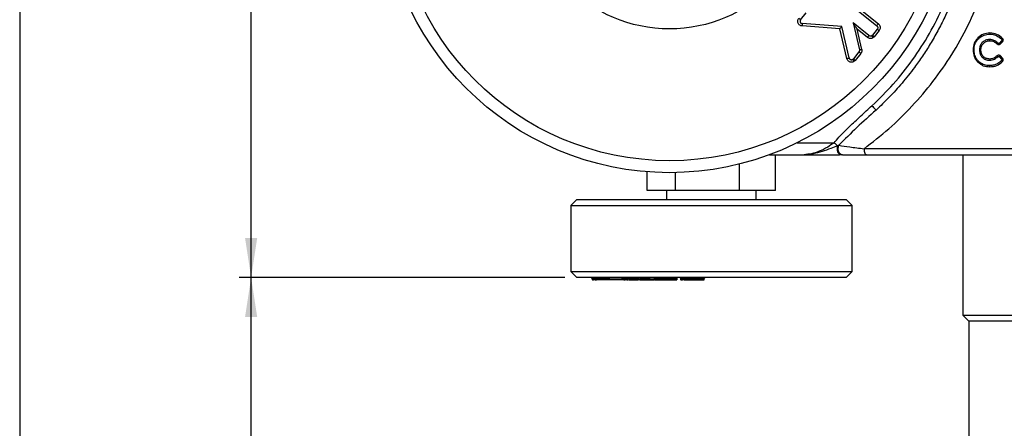
# Model space of a CAD drawing. Units: millimetres. Extents: x 9 to 411, y 10 to 270.
# Drawn here: x 9 to 91, y 179 to 213 of the extents above; entities that cross this region are included whole.
import ezdxf

# ---------------------------------------------------------------- set-up
doc = ezdxf.new("R2010")
doc.units = ezdxf.units.MM
doc.layers.add('DIM', color=7, linetype='Continuous')
doc.styles.add('SLDTEXTSTYLE0', font='TXT', dxfattribs={"width": 0.75})
doc.dimstyles.new('SLDDIMSTYLE0', dxfattribs={"dimtxt": 3.704167, "dimasz": 3.302, "dimexe": 0, "dimexo": 0.0625, "dimgap": 0.926042, "dimtad": 2, "dimdec": 0, "dimrnd": 1e-09, "dimzin": 12, "dimdsep": 46, "dimtxsty": 'SLDTEXTSTYLE0', "dimsah": 1, "dimcen": 0.09, "dimadec": 0, "dimazin": 3, "dimtfac": 1, "dimtdec": 0, "dimtofl": 0, "dimtmove": 0, "dimatfit": 3, "dimfxl": 0, "dimfrac": 2, "dimtolj": 1, "dimtzin": 12, "dimarcsym": 0})
doc.dimstyles.new('SLDDIMSTYLE1', dxfattribs={"dimtxt": 3.704167, "dimasz": 3.302, "dimexe": 0, "dimexo": 0.0625, "dimgap": 0.926042, "dimtad": 2, "dimdec": 0, "dimrnd": 1e-09, "dimzin": 12, "dimdsep": 46, "dimtxsty": 'SLDTEXTSTYLE0', "dimsah": 1, "dimcen": 0.09, "dimadec": 0, "dimazin": 3, "dimtfac": 1, "dimtofl": 0, "dimtmove": 0, "dimatfit": 3, "dimfxl": 0, "dimfrac": 2, "dimtolj": 1, "dimtzin": 12, "dimarcsym": 0})

# ---------------------------------------------------------------- blocks, each defined once
blk = doc.blocks.new('_D')
at = {"layer": 'DIM'}
for p, q in [((61.96, 248.559), (26.999, 248.559)), ((27.999, 191.809), (27.999, 248.559)), ((54.21, 191.809), (26.999, 191.809))]:
    blk.add_line(p, q, dxfattribs=at)
for points in [[(27.999, 248.559), (27.491, 245.257), (28.507, 245.257)], [(27.999, 191.809), (28.507, 195.111), (27.491, 195.111)]]:
    blk.add_solid(points, dxfattribs=at)
at = {"layer": 'DIM', "insert": (23.224, 216.926), "char_height": 3.7042, "attachment_point": 1, "rotation": 90, "style": 'SLDTEXTSTYLE0'}
blk.add_mtext('57', dxfattribs=at)
blk = doc.blocks.new('_D_1')
at = {"layer": 'DIM'}
for p, q in [((54.21, 191.809), (26.999, 191.809)), ((27.999, 112.059), (27.999, 191.809)), ((87.46, 112.059), (26.999, 112.059))]:
    blk.add_line(p, q, dxfattribs=at)
for points in [[(27.999, 191.809), (27.491, 188.507), (28.507, 188.507)], [(27.999, 112.059), (28.507, 115.361), (27.491, 115.361)]]:
    blk.add_solid(points, dxfattribs=at)
at = {"layer": 'DIM', "insert": (23.224, 148.156), "char_height": 3.7042, "attachment_point": 1, "rotation": 90, "style": 'SLDTEXTSTYLE0'}
blk.add_mtext('80', dxfattribs=at)

msp = doc.modelspace()

# ---------------------------------------------------------------- linework, layer by layer
at = {"color": 7, "linetype": 'Continuous', "lineweight": 25}
for p, q in [((76.325, 216.008), (80.286, 212.821)), ((76.451, 216.163), (80.411, 212.976)), ((73.911, 213.326), (74.382, 213.911)), ((77.195, 212.573), (74.038, 212.802)), ((77.356, 212.762), (74.052, 213.001)), ((77.773, 210.091), (77.195, 212.573)), ((77.967, 210.136), (77.356, 212.762)), ((79.625, 211.999), (78.311, 213.056)), ((78.311, 213.056), (78.826, 210.809)), ((79.499, 211.843), (78.635, 212.539)), ((79.021, 210.853), (78.635, 212.539)), ((80.316, 212.539), (79.906, 212.029)), ((80.472, 212.414), (80.062, 211.904)), ((80.062, 211.904), (79.96, 211.814)), ((90.709, 211.557), (90.522, 211.378)), ((90.604, 211.306), (90.791, 211.485)), ((78.787, 210.639), (78.318, 210.056)), ((78.474, 209.93), (78.372, 209.84)), ((78.943, 210.513), (78.474, 209.93)), ((90.521, 210.234), (90.701, 210.045)), ((90.786, 210.113), (90.606, 210.302)), ((77.096, 202.843), (77.003, 202.809)), ((111.708, 202.559), (79.211, 202.559)), ((71.312, 202.059), (74.201, 202.059)), ((71.818, 199.059), (71.818, 202.059)), ((74.487, 202.08), (74.416, 202.07)), ((87.46, 202.059), (87.46, 188.659)), ((68.816, 199.059), (68.816, 201.284)), ((61.102, 199.059), (61.102, 200.631)), ((63.459, 199.059), (63.459, 200.564)), ((55.21, 198.309), (54.71, 197.809)), ((55.21, 198.309), (60.159, 198.309)), ((60.159, 198.309), (77.71, 198.309)), ((63.459, 199.059), (61.102, 199.059)), ((62.71, 199.059), (62.71, 198.309)), ((68.816, 199.059), (63.459, 199.059)), ((71.818, 199.059), (68.816, 199.059)), ((70.21, 198.309), (70.21, 199.059)), ((78.21, 197.809), (77.71, 198.309)), ((54.71, 197.809), (54.71, 192.309)), ((54.71, 197.809), (78.21, 197.809)), ((78.21, 192.309), (78.21, 197.809)), ((54.71, 192.309), (55.21, 191.809)), ((54.71, 192.309), (78.21, 192.309)), ((77.71, 191.809), (55.21, 191.809)), ((56.501, 191.709), (56.501, 191.609)), ((56.501, 191.709), (56.522, 191.709)), ((56.501, 191.709), (56.501, 191.609)), ((56.522, 191.609), (56.522, 191.709)), ((56.611, 191.709), (56.611, 191.609)), ((56.612, 191.709), (56.632, 191.709)), ((56.612, 191.709), (56.612, 191.609)), ((56.743, 191.709), (56.632, 191.709)), ((56.632, 191.609), (56.632, 191.709)), ((56.743, 191.709), (56.743, 191.609)), ((56.87, 191.709), (56.87, 191.609)), ((56.876, 191.709), (56.935, 191.709)), ((56.876, 191.709), (56.876, 191.609)), ((57.062, 191.709), (56.935, 191.709)), ((56.935, 191.609), (56.935, 191.709)), ((57.062, 191.709), (57.062, 191.609)), ((57.152, 191.709), (57.152, 191.609)), ((57.158, 191.709), (57.223, 191.709)), ((57.158, 191.709), (57.158, 191.609)), ((57.4, 191.709), (57.223, 191.709)), ((57.223, 191.609), (57.223, 191.709)), ((57.4, 191.709), (57.401, 191.709)), ((57.401, 191.709), (57.401, 191.609)), ((57.9, 191.709), (57.401, 191.709)), ((57.9, 191.609), (57.9, 191.709)), ((57.9, 191.709), (59.001, 191.709)), ((59.001, 191.609), (59.001, 191.709)), ((59.111, 191.709), (59.001, 191.709)), ((59.128, 191.609), (59.128, 191.709)), ((59.386, 191.709), (59.259, 191.709)), ((59.259, 191.609), (59.259, 191.709)), ((59.393, 191.709), (59.386, 191.709)), ((59.393, 191.709), (59.393, 191.609)), ((59.393, 191.709), (59.471, 191.709)), ((59.471, 191.609), (59.471, 191.709)), ((59.48, 191.609), (59.48, 191.709)), ((59.48, 191.709), (59.48, 191.709)), ((60.201, 191.709), (60.201, 191.609)), ((60.358, 191.609), (60.358, 191.709)), ((60.44, 191.709), (60.44, 191.609)), ((61.34, 191.709), (61.34, 191.609)), ((61.34, 191.709), (61.691, 191.709)), ((61.691, 191.609), (61.691, 191.709)), ((61.709, 191.709), (61.691, 191.709)), ((61.726, 191.609), (61.726, 191.709)), ((62.999, 191.709), (62.999, 191.609)), ((63.588, 191.609), (63.588, 191.709)), ((63.869, 191.709), (63.869, 191.609)), ((63.913, 191.709), (64.057, 191.709)), ((63.913, 191.709), (63.913, 191.609)), ((64.057, 191.609), (64.057, 191.709)), ((64.105, 191.709), (64.105, 191.609)), ((64.152, 191.709), (64.152, 191.609)), ((64.986, 191.709), (64.986, 191.609)), ((65.865, 191.609), (65.865, 191.709)), ((77.71, 191.809), (78.21, 192.309)), ((56.501, 191.609), (56.522, 191.609)), ((56.501, 191.609), (56.501, 191.609)), ((56.613, 191.609), (56.522, 191.609)), ((56.612, 191.609), (56.611, 191.609)), ((56.612, 191.609), (56.632, 191.609)), ((56.743, 191.609), (56.632, 191.609)), ((56.743, 191.609), (56.87, 191.609)), ((56.876, 191.609), (56.87, 191.609)), ((56.935, 191.609), (56.876, 191.609)), ((57.062, 191.609), (56.935, 191.609)), ((57.152, 191.609), (57.062, 191.609)), ((57.158, 191.609), (57.152, 191.609)), ((57.223, 191.609), (57.158, 191.609)), ((57.401, 191.609), (57.223, 191.609)), ((57.9, 191.609), (57.401, 191.609)), ((59.001, 191.609), (57.9, 191.609)), ((59.128, 191.609), (59.001, 191.609)), ((59.128, 191.609), (59.259, 191.609)), ((59.393, 191.609), (59.259, 191.609)), ((59.393, 191.609), (59.471, 191.609)), ((59.48, 191.609), (59.471, 191.609)), ((61.34, 191.609), (61.691, 191.609)), ((61.726, 191.609), (61.691, 191.609)), ((63.913, 191.609), (63.869, 191.609)), ((63.913, 191.609), (64.057, 191.609)), ((64.105, 191.609), (64.057, 191.609)), ((87.46, 188.659), (87.96, 188.159)), ((87.46, 188.659), (103.46, 188.659)), ((87.96, 188.159), (87.96, 178.059)), ((89.618, 188.159), (87.96, 188.159)), ((102.96, 188.159), (89.618, 188.159))]:
    msp.add_line(p, q, dxfattribs=at)
at = {"color": 8, "linetype": 'Continuous', "lineweight": 25}
for p, q in [((73.625, 203.059), (76.711, 203.059)), ((56.501, 191.709), (56.501, 191.709)), ((56.611, 191.709), (56.522, 191.709)), ((56.612, 191.709), (56.611, 191.709)), ((56.743, 191.709), (56.87, 191.709)), ((56.876, 191.709), (56.87, 191.709)), ((57.062, 191.709), (57.152, 191.709)), ((57.158, 191.709), (57.152, 191.709)), ((59.128, 191.709), (59.111, 191.709)), ((59.128, 191.709), (59.259, 191.709)), ((59.48, 191.709), (59.471, 191.709)), ((61.726, 191.709), (61.709, 191.709)), ((63.913, 191.709), (63.869, 191.709)), ((64.105, 191.709), (64.057, 191.709)), ((64.152, 191.709), (64.105, 191.709))]:
    msp.add_line(p, q, dxfattribs=at)
at = {"color": 7, "linetype": 'Continuous', "lineweight": 25, "flags": 128}
for points in [[(73.755, 213.451), (73.785, 213.427), (73.815, 213.403), (73.842, 213.381), (73.865, 213.363), (73.885, 213.347), (73.899, 213.335), (73.908, 213.328), (73.911, 213.326)], [(74.052, 213.001), (74.052, 212.997), (74.051, 212.986), (74.05, 212.967), (74.048, 212.943), (74.046, 212.912), (74.043, 212.878), (74.041, 212.84), (74.038, 212.802)], [(77.195, 212.573), (77.223, 212.605), (77.25, 212.637), (77.276, 212.667), (77.299, 212.694), (77.319, 212.717), (77.335, 212.736), (77.347, 212.75), (77.354, 212.759), (77.356, 212.762)], [(78.635, 212.539), (78.572, 212.64), (78.511, 212.737), (78.455, 212.826), (78.406, 212.905), (78.366, 212.969), (78.336, 213.017), (78.317, 213.046), (78.311, 213.056)], [(80.286, 212.821), (80.288, 212.824), (80.296, 212.832), (80.307, 212.847), (80.323, 212.866), (80.342, 212.89), (80.363, 212.917), (80.387, 212.946), (80.411, 212.976)], [(80.472, 212.414), (80.442, 212.438), (80.413, 212.462), (80.386, 212.484), (80.362, 212.503), (80.343, 212.518), (80.328, 212.53), (80.319, 212.537), (80.316, 212.539)], [(79.499, 211.843), (79.524, 211.873), (79.547, 211.903), (79.569, 211.93), (79.588, 211.953), (79.603, 211.972), (79.615, 211.987), (79.622, 211.996), (79.625, 211.999)], [(79.906, 212.029), (79.909, 212.027), (79.918, 212.02), (79.932, 212.008), (79.951, 211.992), (79.975, 211.973), (80.002, 211.952), (80.031, 211.928), (80.062, 211.904)], [(78.943, 210.513), (78.913, 210.538), (78.883, 210.561), (78.856, 210.583), (78.833, 210.602), (78.813, 210.617), (78.799, 210.629), (78.79, 210.636), (78.787, 210.639)], [(78.826, 210.809), (78.83, 210.81), (78.841, 210.812), (78.859, 210.816), (78.883, 210.822), (78.913, 210.829), (78.947, 210.836), (78.983, 210.845), (79.021, 210.853)], [(77.773, 210.091), (77.811, 210.099), (77.847, 210.108), (77.881, 210.116), (77.91, 210.123), (77.934, 210.128), (77.952, 210.132), (77.964, 210.135), (77.967, 210.136)], [(78.318, 210.056), (78.321, 210.053), (78.33, 210.046), (78.344, 210.035), (78.364, 210.019), (78.387, 210), (78.414, 209.978), (78.443, 209.955), (78.474, 209.93)], [(79.877, 206.152), (79.943, 206.08), (80.006, 206.011), (80.065, 205.947), (80.116, 205.891), (80.158, 205.845), (80.189, 205.811), (80.209, 205.79), (80.215, 205.783)], [(77.003, 202.809), (76.969, 202.688), (76.958, 202.559), (76.969, 202.429), (77.003, 202.309), (77.057, 202.205), (77.126, 202.126), (77.208, 202.076), (77.295, 202.059)], [(59.259, 191.709), (59.259, 191.728), (59.256, 191.747), (59.252, 191.764), (59.247, 191.779), (59.24, 191.792), (59.233, 191.801), (59.224, 191.807), (59.216, 191.809)], [(61.691, 191.709), (61.692, 191.728), (61.695, 191.747), (61.701, 191.764), (61.709, 191.779), (61.719, 191.792), (61.73, 191.801), (61.742, 191.807), (61.755, 191.809)], [(63.858, 191.809), (63.869, 191.807), (63.879, 191.801), (63.889, 191.792), (63.897, 191.779), (63.904, 191.764), (63.909, 191.747), (63.912, 191.728), (63.913, 191.709)], [(64.057, 191.709), (64.056, 191.728), (64.052, 191.747), (64.047, 191.764), (64.04, 191.779), (64.032, 191.792), (64.022, 191.801), (64.012, 191.807), (64.001, 191.809)], [(64.152, 191.709), (64.151, 191.728), (64.148, 191.747), (64.143, 191.764), (64.137, 191.779), (64.129, 191.792), (64.12, 191.801), (64.11, 191.807), (64.099, 191.809)]]:
    msp.add_lwpolyline(points, dxfattribs=at)
at = {"color": 7, "linetype": 'Continuous', "lineweight": 25}
for radius in [24, 23, 12]:
    msp.add_circle((62.96, 224.559), radius, dxfattribs=at)
for centre, radius, start, end in [((90.541, 211.285), 0.32, 38.59711, 58.17587), ((90.176, 211.483), 0.233, 310.76912, 333.31821), ((90.362, 211.114), 0.31, 38.39991, 58.71569), ((90.362, 210.517), 0.325, 299.28792, 318.68499), ((56.402, 191.709), 0.0997, 359.81379, 89.80932), ((56.422, 191.709), 0.0997, 359.81379, 89.80878), ((56.512, 191.709), 0.0997, 359.81379, 89.80932), ((56.532, 191.709), 0.0997, 359.81325, 89.80932), ((56.971, 191.733), 0.229, 160.79825, 186.18484), ((56.779, 191.711), 0.0974, 358.44534, 88.35216), ((56.837, 191.711), 0.0974, 358.44566, 88.35184), ((57.06, 191.711), 0.0974, 358.45186, 88.35917), ((57.125, 191.711), 0.0974, 358.45164, 88.35882), ((57.494, 191.716), 0.093, 95.44277, 184.56234), ((58.888, 191.732), 0.115, 348.37682, 41.93828), ((59.488, 191.713), 0.0955, 93.13278, 182.81879), ((59.566, 191.713), 0.0955, 93.1324, 182.81857)]:
    msp.add_arc(centre, radius, start, end, dxfattribs=at)
at = {"color": 8, "linetype": 'Continuous', "lineweight": 25}
msp.add_arc((57.173, 191.73), 0.113, 136.12213, 190.68019, dxfattribs=at)
at = {"color": 7, "linetype": 'Continuous', "lineweight": 25}
msp.add_ellipse((57.944, 191.709), major_axis=(0, 0.1), ratio=0.438228, start_param=0, end_param=1.570796, dxfattribs=at)
for points, knots in [([(79.211, 202.559), (79.91, 203.1), (81.3, 204.178), (83.235, 206.071), (85.006, 208.14), (86.583, 210.4), (87.935, 212.819), (89.035, 215.371), (89.867, 218.027), (90.417, 220.767), (90.674, 223.554), (90.631, 226.343), (90.295, 229.108), (89.667, 231.823), (88.76, 234.458), (87.584, 236.976), (86.174, 239.373), (85.05, 240.829), (84.487, 241.559)], [0, 0, 0, 0, 0.063068, 0.125541, 0.187618, 0.249823, 0.312583, 0.37483, 0.436979, 0.499704, 0.56263, 0.624938, 0.68706, 0.749697, 0.812223, 0.87445, 0.937088, 1, 1, 1, 1]), ([(82.254, 241.232), (82.749, 240.627), (83.773, 239.377), (84.928, 237.558), (85.829, 235.877), (86.511, 234.385), (87.19, 232.594), (87.811, 230.452), (88.265, 228.026), (88.481, 225.527), (88.456, 223.022), (88.183, 220.547), (87.666, 218.085), (86.934, 215.755), (86.125, 213.845), (85.383, 212.393), (84.759, 211.309), (84.11, 210.297), (83.333, 209.2), (82.41, 208.043), (81.335, 206.849), (80.584, 206.135), (80.215, 205.783)], [0, 0, 0, 0, 0.06064, 0.125233, 0.164505, 0.206075, 0.249963, 0.309827, 0.375027, 0.436642, 0.499576, 0.564514, 0.624993, 0.689987, 0.749463, 0.78243, 0.814248, 0.844934, 0.874505, 0.917692, 0.959497, 1, 1, 1, 1]), ([(79.877, 206.152), (80.483, 206.742), (81.705, 207.933), (83.304, 209.957), (84.715, 212.147), (85.892, 214.488), (86.819, 216.939), (87.477, 219.46), (87.885, 222.007), (87.935, 223.713), (87.96, 224.559)], [0, 0, 0, 0, 0.122655, 0.247298, 0.373303, 0.5, 0.626697, 0.752702, 0.877345, 1, 1, 1, 1]), ([(74.038, 212.802), (74.005, 212.806), (73.939, 212.816), (73.843, 212.863), (73.758, 212.937), (73.694, 213.038), (73.664, 213.154), (73.668, 213.268), (73.699, 213.37), (73.737, 213.425), (73.755, 213.451)], [0, 0, 0, 0, 0.114346, 0.230199, 0.362153, 0.500008, 0.637861, 0.769815, 0.891351, 1, 1, 1, 1]), ([(73.911, 213.326), (73.898, 213.307), (73.874, 213.269), (73.863, 213.201), (73.874, 213.134), (73.907, 213.073), (73.958, 213.028), (74.01, 213.006), (74.042, 213.002), (74.052, 213.001)], [0, 0, 0, 0, 0.155021, 0.310041, 0.465059, 0.62008, 0.775099, 0.93012, 1, 1, 1, 1]), ([(80.286, 212.821), (80.302, 212.805), (80.334, 212.773), (80.359, 212.709), (80.363, 212.641), (80.346, 212.582), (80.325, 212.551), (80.316, 212.539)], [0, 0, 0, 0, 0.214684, 0.429372, 0.644056, 0.858739, 1, 1, 1, 1]), ([(80.411, 212.976), (80.447, 212.941), (80.502, 212.886), (80.544, 212.789), (80.561, 212.709), (80.561, 212.626), (80.542, 212.522), (80.5, 212.456), (80.472, 212.414)], [0, 0, 0, 0, 0.2394478, 0.36822, 0.499997, 0.6287797, 0.7605555, 1, 1, 1, 1]), ([(79.96, 211.814), (79.924, 211.796), (79.85, 211.759), (79.724, 211.749), (79.601, 211.775), (79.533, 211.821), (79.499, 211.843)], [0, 0, 0, 0, 0.244003, 0.500001, 0.755993, 1, 1, 1, 1]), ([(79.855, 211.984), (79.834, 211.974), (79.794, 211.954), (79.725, 211.953), (79.667, 211.969), (79.636, 211.99), (79.625, 211.999)], [0, 0, 0, 0, 0.274384, 0.548773, 0.823169, 1, 1, 1, 1]), ([(79.906, 212.029), (79.898, 212.021), (79.887, 212.008), (79.869, 211.994), (79.86, 211.987), (79.855, 211.984)], [0, 0, 0, 0, 0.492431, 0.745222, 1, 1, 1, 1]), ([(79.855, 211.984), (79.857, 211.981), (79.86, 211.975), (79.889, 211.929), (79.924, 211.872), (79.948, 211.833), (79.96, 211.814)], [0, 0, 0, 0, 0.270254, 0.562432, 0.789737, 1, 1, 1, 1]), ([(89.728, 212.223), (89.544, 212.202), (89.176, 212.161), (88.781, 211.893), (88.545, 211.61), (88.37, 211.279), (88.344, 210.999), (88.327, 210.812)], [0, 0, 0, 0, 0.250856, 0.499864, 0.625291, 0.75057, 1, 1, 1, 1]), ([(88.409, 210.813), (88.412, 210.891), (88.421, 211.109), (88.534, 211.455), (88.79, 211.784), (89.147, 212.023), (89.472, 212.112), (89.669, 212.121), (89.714, 212.123)], [0, 0, 0, 0, 0.114119, 0.315011, 0.515942, 0.71107, 0.934489, 1, 1, 1, 1]), ([(89.696, 211.674), (89.584, 211.663), (89.417, 211.647), (89.22, 211.536), (89.052, 211.391), (88.888, 211.152), (88.868, 210.926), (88.857, 210.814)], [0, 0, 0, 0, 0.250478, 0.375678, 0.50147, 0.750579, 1, 1, 1, 1]), ([(88.974, 210.813), (88.983, 210.912), (88.995, 211.061), (89.088, 211.238), (89.181, 211.355), (89.293, 211.452), (89.466, 211.551), (89.613, 211.565), (89.711, 211.574)], [0, 0, 0, 0, 0.249272, 0.372828, 0.49985, 0.627874, 0.750525, 1, 1, 1, 1]), ([(90.384, 211.379), (90.329, 211.427), (90.191, 211.547), (89.95, 211.655), (89.768, 211.669), (89.696, 211.674)], [0, 0, 0, 0, 0.284129, 0.71622, 1, 1, 1, 1]), ([(89.711, 211.574), (89.711, 211.584), (89.711, 211.602), (89.709, 211.625), (89.708, 211.638), (89.706, 211.649), (89.705, 211.658), (89.701, 211.67), (89.698, 211.673), (89.696, 211.674)], [0, 0, 0, 0, 0.1904731, 0.343673, 0.4809707, 0.5003581, 0.6311075, 0.7596606, 1, 1, 1, 1]), ([(89.711, 211.574), (89.827, 211.56), (90.059, 211.534), (90.238, 211.382), (90.328, 211.307)], [0, 0, 0, 0, 0.500925, 1, 1, 1, 1]), ([(89.728, 212.223), (89.728, 212.214), (89.728, 212.197), (89.727, 212.174), (89.725, 212.154), (89.722, 212.137), (89.718, 212.125), (89.715, 212.123), (89.714, 212.123)], [0, 0, 0, 0, 0.164244, 0.326182, 0.479209, 0.618264, 0.84368, 1, 1, 1, 1]), ([(89.714, 212.123), (89.779, 212.119), (89.976, 212.109), (90.341, 212.006), (90.578, 211.81), (90.712, 211.699)], [0, 0, 0, 0, 0.177876, 0.536686, 1, 1, 1, 1]), ([(90.795, 211.769), (90.64, 211.898), (90.329, 212.158), (89.929, 212.201), (89.728, 212.223)], [0, 0, 0, 0, 0.498687, 1, 1, 1, 1]), ([(90.712, 211.699), (90.719, 211.69), (90.733, 211.673), (90.739, 211.647), (90.741, 211.622), (90.736, 211.596), (90.723, 211.572), (90.713, 211.56), (90.709, 211.557)], [0, 0, 0, 0, 0.212313, 0.424682, 0.489458, 0.700936, 0.912395, 1, 1, 1, 1]), ([(90.712, 211.699), (90.714, 211.699), (90.716, 211.7), (90.728, 211.708), (90.739, 211.717), (90.752, 211.728), (90.771, 211.746), (90.786, 211.76), (90.795, 211.769)], [0, 0, 0, 0, 0.23819, 0.367536, 0.499983, 0.632438, 0.761793, 1, 1, 1, 1]), ([(90.791, 211.485), (90.808, 211.505), (90.833, 211.536), (90.849, 211.587), (90.855, 211.639), (90.844, 211.706), (90.812, 211.748), (90.795, 211.769)], [0, 0, 0, 0, 0.250245, 0.376326, 0.500882, 0.750307, 1, 1, 1, 1]), ([(78.826, 210.809), (78.829, 210.792), (78.835, 210.753), (78.823, 210.692), (78.799, 210.656), (78.787, 210.639)], [0, 0, 0, 0, 0.280093, 0.653298, 1, 1, 1, 1]), ([(79.021, 210.853), (79.026, 210.824), (79.036, 210.764), (79.024, 210.674), (78.995, 210.587), (78.96, 210.538), (78.943, 210.513)], [0, 0, 0, 0, 0.249239, 0.499958, 0.749244, 1, 1, 1, 1]), ([(88.327, 210.812), (88.335, 210.812), (88.35, 210.812), (88.369, 210.812), (88.384, 210.812), (88.398, 210.812), (88.407, 210.813), (88.408, 210.813), (88.409, 210.813)], [0, 0, 0, 0, 0.168416, 0.331482, 0.483776, 0.621424, 0.844775, 1, 1, 1, 1]), ([(88.327, 210.812), (88.343, 210.624), (88.367, 210.342), (88.538, 210.007), (88.712, 209.788), (88.927, 209.61), (89.257, 209.435), (89.535, 209.411), (89.721, 209.395)], [0, 0, 0, 0, 0.250002, 0.374638, 0.499729, 0.625673, 0.750462, 1, 1, 1, 1]), ([(89.707, 209.495), (89.629, 209.498), (89.41, 209.507), (89.061, 209.618), (88.725, 209.88), (88.494, 210.236), (88.418, 210.565), (88.411, 210.757), (88.409, 210.813)], [0, 0, 0, 0, 0.113368, 0.318548, 0.522481, 0.722054, 0.920328, 1, 1, 1, 1]), ([(88.857, 210.814), (88.867, 210.699), (88.881, 210.526), (88.983, 210.32), (89.088, 210.185), (89.221, 210.078), (89.421, 209.97), (89.591, 209.954), (89.705, 209.943)], [0, 0, 0, 0, 0.250134, 0.375177, 0.500416, 0.625253, 0.750445, 1, 1, 1, 1]), ([(88.974, 210.813), (88.964, 210.813), (88.944, 210.813), (88.919, 210.813), (88.903, 210.813), (88.889, 210.813), (88.877, 210.814), (88.866, 210.814), (88.859, 210.814), (88.858, 210.814), (88.857, 210.814)], [0, 0, 0, 0, 0.1864992, 0.3395309, 0.4457318, 0.4999179, 0.6284497, 0.7566932, 0.8814455, 1, 1, 1, 1]), ([(89.719, 210.043), (89.619, 210.053), (89.469, 210.067), (89.292, 210.162), (89.176, 210.257), (89.083, 210.376), (88.995, 210.559), (88.983, 210.711), (88.974, 210.813)], [0, 0, 0, 0, 0.249427, 0.374679, 0.499441, 0.623971, 0.749504, 1, 1, 1, 1]), ([(90.328, 211.307), (90.348, 211.291), (90.389, 211.26), (90.466, 211.246), (90.543, 211.259), (90.584, 211.29), (90.604, 211.306)], [0, 0, 0, 0, 0.25047, 0.5001855, 0.7500303, 1, 1, 1, 1]), ([(90.522, 211.378), (90.513, 211.371), (90.496, 211.357), (90.462, 211.349), (90.428, 211.352), (90.401, 211.364), (90.388, 211.375), (90.384, 211.379)], [0, 0, 0, 0, 0.220905, 0.441768, 0.663689, 0.886034, 1, 1, 1, 1]), ([(78.372, 209.84), (78.345, 209.827), (78.293, 209.799), (78.202, 209.78), (78.104, 209.781), (78.007, 209.808), (77.918, 209.859), (77.848, 209.928), (77.798, 210.006), (77.781, 210.063), (77.773, 210.091)], [0, 0, 0, 0, 0.116886, 0.235258, 0.365182, 0.5, 0.633501, 0.764747, 0.887352, 1, 1, 1, 1]), ([(77.967, 210.136), (77.975, 210.114), (77.989, 210.072), (78.036, 210.021), (78.096, 209.988), (78.163, 209.978), (78.223, 209.987), (78.255, 210.004), (78.267, 210.011)], [0, 0, 0, 0, 0.178123, 0.356238, 0.534353, 0.712478, 0.890593, 1, 1, 1, 1]), ([(78.267, 210.011), (78.276, 210.017), (78.29, 210.027), (78.307, 210.043), (78.314, 210.051), (78.318, 210.056)], [0, 0, 0, 0, 0.4924202, 0.7452484, 1, 1, 1, 1]), ([(78.267, 210.011), (78.269, 210.008), (78.273, 210.002), (78.301, 209.956), (78.336, 209.898), (78.36, 209.859), (78.372, 209.84)], [0, 0, 0, 0, 0.270251, 0.562428, 0.789732, 1, 1, 1, 1]), ([(89.705, 209.943), (89.777, 209.948), (89.922, 209.956), (90.161, 210.049), (90.299, 210.167), (90.38, 210.237)], [0, 0, 0, 0, 0.287281, 0.576591, 1, 1, 1, 1]), ([(89.719, 210.043), (89.719, 210.035), (89.719, 210.019), (89.718, 209.997), (89.716, 209.978), (89.713, 209.959), (89.709, 209.946), (89.706, 209.944), (89.705, 209.943)], [0, 0, 0, 0, 0.153924, 0.307496, 0.455334, 0.592895, 0.825745, 1, 1, 1, 1]), ([(90.696, 209.902), (90.647, 209.858), (90.498, 209.726), (90.196, 209.545), (89.894, 209.498), (89.728, 209.495), (89.707, 209.495)], [0, 0, 0, 0, 0.179709, 0.542397, 0.942821, 1, 1, 1, 1]), ([(90.325, 210.31), (90.238, 210.235), (90.108, 210.124), (89.889, 210.052), (89.776, 210.046), (89.719, 210.043)], [0, 0, 0, 0, 0.499183, 0.748189, 1, 1, 1, 1]), ([(89.721, 209.395), (89.92, 209.411), (90.316, 209.444), (90.623, 209.7), (90.776, 209.828)], [0, 0, 0, 0, 0.5013797, 1, 1, 1, 1]), ([(90.606, 210.302), (90.586, 210.319), (90.546, 210.353), (90.467, 210.369), (90.388, 210.357), (90.346, 210.326), (90.325, 210.31)], [0, 0, 0, 0, 0.250521, 0.500204, 0.750017, 1, 1, 1, 1]), ([(90.325, 210.31), (90.333, 210.301), (90.349, 210.283), (90.369, 210.26), (90.38, 210.243), (90.38, 210.239), (90.38, 210.237)], [0, 0, 0, 0, 0.241243, 0.499975, 0.758725, 1, 1, 1, 1]), ([(90.38, 210.237), (90.389, 210.244), (90.407, 210.258), (90.441, 210.266), (90.475, 210.263), (90.503, 210.251), (90.516, 210.238), (90.521, 210.234)], [0, 0, 0, 0, 0.216438, 0.43286, 0.650245, 0.867893, 1, 1, 1, 1]), ([(90.701, 210.045), (90.708, 210.036), (90.722, 210.018), (90.728, 209.993), (90.729, 209.967), (90.725, 209.942), (90.712, 209.917), (90.7, 209.906), (90.696, 209.902)], [0, 0, 0, 0, 0.211472, 0.422977, 0.478874, 0.689559, 0.900227, 1, 1, 1, 1]), ([(90.776, 209.828), (90.767, 209.838), (90.754, 209.853), (90.736, 209.871), (90.723, 209.883), (90.712, 209.893), (90.701, 209.901), (90.698, 209.902), (90.696, 209.902)], [0, 0, 0, 0, 0.238257, 0.367598, 0.499991, 0.63239, 0.761721, 1, 1, 1, 1]), ([(90.786, 210.113), (90.776, 210.104), (90.761, 210.09), (90.742, 210.073), (90.729, 210.062), (90.717, 210.053), (90.706, 210.045), (90.703, 210.045), (90.701, 210.045)], [0, 0, 0, 0, 0.238171, 0.367542, 0.500006, 0.632467, 0.761829, 1, 1, 1, 1]), ([(90.776, 209.828), (90.794, 209.848), (90.82, 209.879), (90.837, 209.93), (90.844, 209.982), (90.834, 210.05), (90.802, 210.092), (90.786, 210.113)], [0, 0, 0, 0, 0.250237, 0.376326, 0.500871, 0.750308, 1, 1, 1, 1]), ([(89.721, 209.395), (89.721, 209.403), (89.721, 209.42), (89.72, 209.443), (89.718, 209.462), (89.715, 209.48), (89.711, 209.492), (89.708, 209.494), (89.707, 209.495)], [0, 0, 0, 0, 0.162317, 0.322647, 0.474685, 0.613429, 0.840234, 1, 1, 1, 1]), ([(76.711, 203.059), (76.845, 203.211), (77.12, 203.524), (77.555, 203.972), (78.002, 204.412), (78.459, 204.845), (78.924, 205.277), (79.4, 205.714), (79.717, 206.005), (79.877, 206.152)], [0, 0, 0, 0, 0.137166, 0.282475, 0.422948, 0.562138, 0.708699, 0.852977, 1, 1, 1, 1]), ([(80.215, 205.783), (79.679, 205.302), (78.614, 204.348), (77.6, 203.341), (77.096, 202.843)], [0, 0, 0, 0, 0.504125, 1, 1, 1, 1]), ([(76.711, 203.059), (76.534, 202.932), (76.133, 202.644), (75.49, 202.339), (74.81, 202.116), (74.404, 202.078), (74.201, 202.059)], [0, 0, 0, 0, 0.22035, 0.499827, 0.750046, 1, 1, 1, 1]), ([(77.003, 202.809), (76.811, 202.73), (76.392, 202.557), (75.7, 202.307), (74.943, 202.114), (74.451, 202.077), (74.201, 202.059)], [0, 0, 0, 0, 0.2107309, 0.4615672, 0.72668, 1, 1, 1, 1]), ([(76.711, 203.059), (76.738, 203.036), (76.793, 202.989), (76.872, 202.921), (76.945, 202.859), (76.983, 202.826), (77.002, 202.809)], [0, 0, 0, 0, 0.243666, 0.495495, 0.74965, 1, 1, 1, 1]), ([(77.096, 202.843), (77.08, 202.809), (77.047, 202.737), (77.023, 202.607), (77.027, 202.464), (77.066, 202.323), (77.137, 202.202), (77.228, 202.117), (77.326, 202.067), (77.392, 202.061), (77.423, 202.059)], [0, 0, 0, 0, 0.108665, 0.230208, 0.362158, 0.5, 0.637846, 0.769793, 0.891336, 1, 1, 1, 1]), ([(77.096, 202.843), (77.391, 202.797), (77.977, 202.706), (78.801, 202.608), (79.211, 202.559)], [0, 0, 0, 0, 0.501505, 1, 1, 1, 1]), ([(79.211, 202.559), (79.214, 202.496), (79.219, 202.399), (79.245, 202.283), (79.273, 202.202), (79.307, 202.138), (79.357, 202.076), (79.398, 202.065), (79.425, 202.059)], [0, 0, 0, 0, 0.239455, 0.368363, 0.499998, 0.631635, 0.760537, 1, 1, 1, 1]), ([(74.201, 202.059), (74.729, 202.059), (75.653, 202.059), (76.697, 202.059), (77.093, 202.059), (77.159, 202.059)], [0, 0, 0, 0, 0.527298, 0.921504, 1, 1, 1, 1]), ([(77.423, 202.059), (77.712, 202.059), (78.286, 202.059), (79.046, 202.059), (79.425, 202.059)], [0, 0, 0, 0, 0.501058, 1, 1, 1, 1]), ([(79.425, 202.059), (80.665, 202.059), (83.167, 202.059), (87.145, 202.059), (91.262, 202.059), (95.46, 202.059), (99.658, 202.059), (103.775, 202.059), (107.753, 202.059), (110.255, 202.059), (111.495, 202.059)], [0, 0, 0, 0, 0.122326, 0.246915, 0.373061, 0.5, 0.626939, 0.753085, 0.877674, 1, 1, 1, 1]), ([(56.508, 191.785), (56.507, 191.783), (56.496, 191.767), (56.498, 191.736), (56.501, 191.709)], [0, 0, 0, 0, 0.105113, 1, 1, 1, 1]), ([(56.619, 191.785), (56.617, 191.783), (56.606, 191.767), (56.609, 191.736), (56.611, 191.709)], [0, 0, 0, 0, 0.105179, 1, 1, 1, 1]), ([(56.872, 191.792), (56.87, 191.788), (56.862, 191.773), (56.867, 191.736), (56.87, 191.709)], [0, 0, 0, 0, 0.2414165, 1, 1, 1, 1]), ([(57.084, 191.809), (57.087, 191.808), (57.093, 191.808), (57.108, 191.8), (57.129, 191.782), (57.149, 191.747), (57.151, 191.721), (57.152, 191.709)], [0, 0, 0, 0, 0.128699, 0.258981, 0.518875, 0.769764, 1, 1, 1, 1]), ([(57.483, 191.809), (57.471, 191.807), (57.447, 191.803), (57.419, 191.776), (57.403, 191.743), (57.401, 191.72), (57.4, 191.709)], [0, 0, 0, 0, 0.270272, 0.562437, 0.789736, 1, 1, 1, 1]), ([(59.111, 191.709), (59.112, 191.723), (59.115, 191.752), (59.138, 191.786), (59.166, 191.805), (59.185, 191.808), (59.194, 191.809)], [0, 0, 0, 0, 0.270257, 0.562437, 0.789728, 1, 1, 1, 1]), ([(59.128, 191.709), (59.129, 191.721), (59.132, 191.747), (59.15, 191.776), (59.17, 191.793), (59.191, 191.805), (59.207, 191.807), (59.217, 191.809)], [0, 0, 0, 0, 0.236113, 0.492203, 0.623329, 0.753081, 1, 1, 1, 1]), ([(59.386, 191.709), (59.387, 191.723), (59.39, 191.752), (59.412, 191.786), (59.44, 191.805), (59.459, 191.808), (59.468, 191.809)], [0, 0, 0, 0, 0.270255, 0.562435, 0.789752, 1, 1, 1, 1]), ([(59.48, 191.709), (59.484, 191.736), (59.49, 191.775), (59.488, 191.792), (59.487, 191.797)], [0, 0, 0, 0, 0.6859519, 1, 1, 1, 1]), ([(60.358, 191.709), (60.359, 191.721), (60.361, 191.747), (60.382, 191.782), (60.411, 191.805), (60.43, 191.807), (60.439, 191.809)], [0, 0, 0, 0, 0.239076, 0.490311, 0.7473868, 1, 1, 1, 1]), ([(61.34, 191.709), (61.273, 191.709), (61.173, 191.709), (61.014, 191.709), (60.887, 191.709), (60.76, 191.709), (60.639, 191.709), (60.528, 191.709), (60.469, 191.709), (60.44, 191.709)], [0, 0, 0, 0, 0.249886, 0.374835, 0.499866, 0.624875, 0.749893, 0.874948, 1, 1, 1, 1]), ([(61.709, 191.709), (61.711, 191.723), (61.714, 191.752), (61.736, 191.786), (61.764, 191.805), (61.783, 191.808), (61.792, 191.809)], [0, 0, 0, 0, 0.2702462, 0.5624212, 0.7897317, 1, 1, 1, 1]), ([(61.726, 191.709), (61.727, 191.721), (61.729, 191.747), (61.747, 191.782), (61.764, 191.801), (61.775, 191.808), (61.778, 191.808), (61.779, 191.809)], [0, 0, 0, 0, 0.228043, 0.476809, 0.736924, 0.868803, 1, 1, 1, 1]), ([(63.588, 191.709), (63.588, 191.714), (63.589, 191.722), (63.591, 191.734), (63.593, 191.741), (63.595, 191.746), (63.597, 191.75), (63.601, 191.757), (63.609, 191.77), (63.624, 191.788), (63.622, 191.793), (63.621, 191.797)], [0, 0, 0, 0, 0.089783, 0.127361, 0.144233, 0.160778, 0.17848, 0.199136, 0.255413, 0.450235, 1, 1, 1, 1]), ([(63.807, 191.809), (63.812, 191.807), (63.823, 191.805), (63.847, 191.782), (63.865, 191.747), (63.868, 191.721), (63.869, 191.709)], [0, 0, 0, 0, 0.257549, 0.517645, 0.768809, 1, 1, 1, 1]), ([(64.039, 191.809), (64.045, 191.807), (64.057, 191.805), (64.082, 191.782), (64.101, 191.747), (64.104, 191.721), (64.105, 191.709)], [0, 0, 0, 0, 0.256186, 0.516236, 0.768091, 1, 1, 1, 1]), ([(64.986, 191.709), (64.838, 191.709), (64.542, 191.709), (64.282, 191.709), (64.152, 191.709)], [0, 0, 0, 0, 0.49981, 1, 1, 1, 1]), ([(65.867, 191.709), (65.867, 191.715), (65.868, 191.728), (65.874, 191.748), (65.884, 191.766), (65.902, 191.788), (65.926, 191.806), (65.938, 191.808), (65.944, 191.809)], [0, 0, 0, 0, 0.062694, 0.132889, 0.218722, 0.331191, 0.632122, 1, 1, 1, 1]), ([(59.525, 191.609), (59.579, 191.609), (59.7, 191.609), (59.897, 191.609), (60.075, 191.609), (60.162, 191.609), (60.201, 191.609)], [0, 0, 0, 0, 0.214074, 0.480251, 0.767373, 1, 1, 1, 1]), ([(59.975, 191.609), (60.011, 191.609), (60.047, 191.609), (60.099, 191.609), (60.099, 191.609)], [0, 0, 0, 0, 0.995144, 1, 1, 1, 1]), ([(60.201, 191.609), (60.238, 191.609), (60.312, 191.609), (60.361, 191.609), (60.353, 191.609), (60.351, 191.609)], [0, 0, 0, 0, 0.435853, 0.874311, 1, 1, 1, 1]), ([(60.44, 191.609), (60.489, 191.609), (60.586, 191.609), (60.783, 191.609), (60.982, 191.609), (61.174, 191.609), (61.281, 191.609), (61.34, 191.609)], [0, 0, 0, 0, 0.199182, 0.399802, 0.595736, 0.778139, 1, 1, 1, 1]), ([(61.749, 191.609), (61.816, 191.609), (61.957, 191.609), (62.269, 191.609), (62.616, 191.609), (62.864, 191.609), (62.983, 191.609), (62.999, 191.609)], [0, 0, 0, 0, 0.213499, 0.456274, 0.716909, 0.960432, 1, 1, 1, 1]), ([(62.999, 191.609), (63.058, 191.609), (63.216, 191.609), (63.422, 191.609), (63.564, 191.609), (63.577, 191.609), (63.583, 191.609)], [0, 0, 0, 0, 0.169995, 0.456812, 0.73895, 1, 1, 1, 1]), ([(64.152, 191.609), (64.21, 191.609), (64.371, 191.609), (64.659, 191.609), (64.882, 191.609), (64.986, 191.609)], [0, 0, 0, 0, 0.230141, 0.643237, 1, 1, 1, 1]), ([(64.986, 191.609), (65.051, 191.609), (65.234, 191.609), (65.51, 191.609), (65.737, 191.609), (65.853, 191.609), (65.853, 191.609), (65.853, 191.609)], [0, 0, 0, 0, 0.145516, 0.408027, 0.661447, 0.90607, 1, 1, 1, 1])]:
    msp.add_open_spline(points, degree=3, knots=knots, dxfattribs=at)
at = {"color": 8, "linetype": 'Continuous', "lineweight": 25}
for points, knots in [([(60.201, 191.709), (60.167, 191.709), (60.099, 191.709), (59.97, 191.709), (59.822, 191.709), (59.678, 191.709), (59.588, 191.709), (59.55, 191.709)], [0, 0, 0, 0, 0.2111953, 0.4221986, 0.6330968, 0.8441271, 1, 1, 1, 1]), ([(60.357, 191.709), (60.354, 191.709), (60.347, 191.709), (60.29, 191.709), (60.23, 191.709), (60.201, 191.709)], [0, 0, 0, 0, 0.323704, 0.661788, 1, 1, 1, 1]), ([(62.999, 191.709), (62.87, 191.709), (62.611, 191.709), (62.2, 191.709), (61.87, 191.709), (61.749, 191.709), (61.703, 191.709)], [0, 0, 0, 0, 0.275231, 0.550402, 0.825601, 1, 1, 1, 1]), ([(63.576, 191.709), (63.57, 191.709), (63.56, 191.709), (63.455, 191.709), (63.297, 191.709), (63.118, 191.709), (62.999, 191.709)], [0, 0, 0, 0, 0.288641, 0.466913, 0.645131, 1, 1, 1, 1]), ([(65.848, 191.709), (65.851, 191.709), (65.857, 191.709), (65.791, 191.709), (65.691, 191.709), (65.551, 191.709), (65.326, 191.709), (65.122, 191.709), (64.986, 191.709)], [0, 0, 0, 0, 0.090514, 0.242262, 0.394048, 0.545822, 0.697564, 1, 1, 1, 1])]:
    msp.add_open_spline(points, degree=3, knots=knots, dxfattribs=at)
at = {"layer": 'DIM', "color": 7}
msp.add_line((8.661, 270.309), (8.661, 9.959), dxfattribs=at)

# ---------------------------------------------------------------- dimensions: what is measured, and where the dimension line sits
at = {"layer": 'DIM'}
for base, p1, p2, dimstyle, picture, middle in [((27.999, 248.559), (55.21, 191.809), (62.96, 248.559), 'SLDDIMSTYLE0', '_D', (27.999, 219.663)), ((27.999, 191.809), (88.46, 112.059), (55.21, 191.809), 'SLDDIMSTYLE1', '_D_1', (27.999, 150.893))]:
    dim = msp.add_linear_dim(base=base, p1=p1, p2=p2, angle=90, dimstyle=dimstyle, dxfattribs=at)
    dim.commit()
    dim.dimension.update_dxf_attribs({"geometry": picture, "text_midpoint": middle, "dimtype": 160})

doc.saveas('drawing.dxf')
